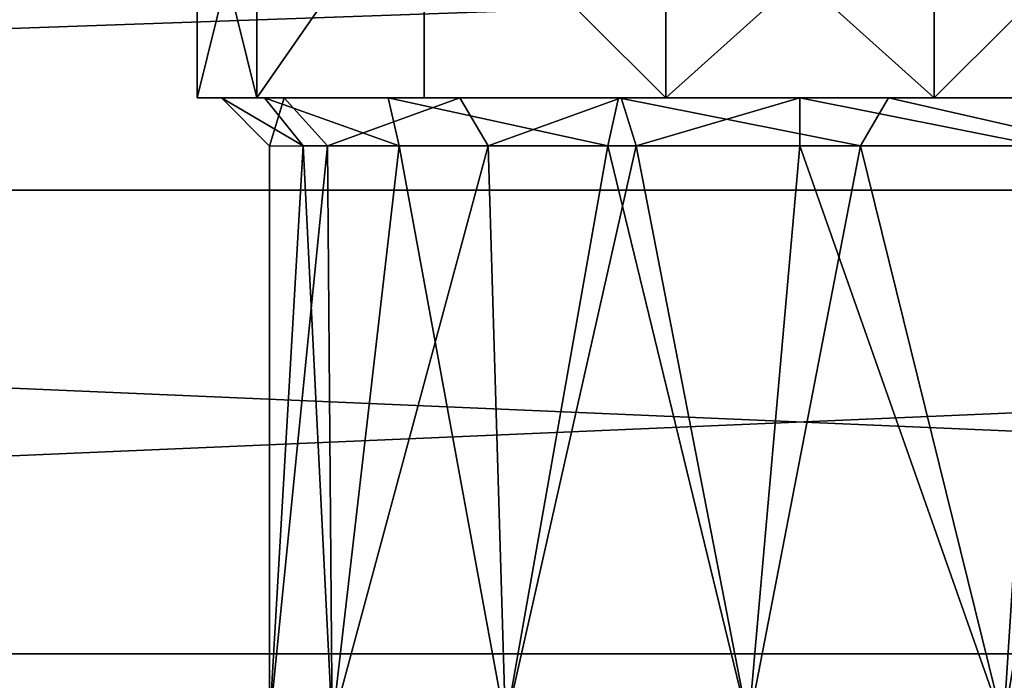
# Model space of a CAD drawing. Extents: x -86 to 88, y -70 to 289.
# Drawn here: x -8 to 2, y 12 to 19 of the extents above; entities that cross this region are included whole.
import ezdxf

# ---------------------------------------------------------------- set-up
doc = ezdxf.new("R2010")
doc.units = 0
doc.header["$MEASUREMENT"] = 0

msp = doc.modelspace()

# ---------------------------------------------------------------- linework, layer by layer
for points in [[(-4.0746, 19.290501, -11.287), (-56, 16.891001, -14.6361), (-56, 20.330299, -9.2845)], [(-2.9617, 19.0865, 11.6288), (-56, 20.330299, 9.2845), (-56, 16.891001, 14.6361)], [(-5.6311, 17.85, -2.7118), (-5.6311, 20.35, -2.7118), (-6.25, 17.85)], [(-5.6311, 20.35, -2.7118), (-6.25, 20.35), (-6.25, 17.85)], [(-6.25, 17.85), (-6.25, 20.35), (-5.6311, 17.85, 2.7118)], [(-6.25, 20.35), (-5.6311, 20.35, 2.7118), (-5.6311, 17.85, 2.7118)], [(-3.8968, 17.85, -4.8864), (-3.8968, 20.35, -4.8864), (-5.6311, 17.85, -2.7118)], [(-3.8968, 20.35, -4.8864), (-5.6311, 20.35, -2.7118), (-5.6311, 17.85, -2.7118)], [(-5.6311, 17.85, 2.7118), (-3.8968, 20.35, 4.8864), (-3.8968, 17.85, 4.8864)], [(-5.6311, 20.35, 2.7118), (-3.8968, 20.35, 4.8864), (-5.6311, 17.85, 2.7118)], [(-1.3908, 17.85, -6.0933), (-3.8968, 20.35, -4.8864), (-3.8968, 17.85, -4.8864)], [(-1.3908, 20.35, -6.0933), (-3.8968, 20.35, -4.8864), (-1.3908, 17.85, -6.0933)], [(-3.8968, 17.85, 4.8864), (-3.8968, 20.35, 4.8864), (-1.3908, 17.85, 6.0933)], [(-3.8968, 20.35, 4.8864), (-1.3908, 20.35, 6.0933), (-1.3908, 17.85, 6.0933)], [(1.3908, 17.85, -6.0933), (-1.3908, 20.35, -6.0933), (-1.3908, 17.85, -6.0933)], [(1.3908, 20.35, -6.0933), (-1.3908, 20.35, -6.0933), (1.3908, 17.85, -6.0933)], [(-1.3908, 17.85, 6.0933), (1.3908, 20.35, 6.0933), (1.3908, 17.85, 6.0933)], [(-1.3908, 20.35, 6.0933), (1.3908, 20.35, 6.0933), (-1.3908, 17.85, 6.0933)], [(3.8968, 17.85, -4.8864), (3.8968, 20.35, -4.8864), (1.3908, 17.85, -6.0933)], [(3.8968, 20.35, -4.8864), (1.3908, 20.35, -6.0933), (1.3908, 17.85, -6.0933)], [(1.3908, 17.85, 6.0933), (3.8968, 20.35, 4.8864), (3.8968, 17.85, 4.8864)], [(1.3908, 20.35, 6.0933), (3.8968, 20.35, 4.8864), (1.3908, 17.85, 6.0933)], [(-4.0746, 19.290501, -11.287), (0, 18.855301, -12), (-56, 16.891001, -14.6361)], [(56, 16.891001, 14.6361), (4.0746, 19.290501, 11.287), (0, 18.855301, 12)], [(0, 18.855301, 12), (-2.9617, 19.0865, 11.6288), (-56, 16.891001, 14.6361)], [(56, 16.891001, -14.6361), (0, 18.855301, -12), (2.9617, 19.0865, -11.6288)], [(56, 16.891001, -14.6361), (-56, 16.891001, -14.6361), (0, 18.855301, -12)], [(56, 16.891001, 14.6361), (0, 18.855301, 12), (-56, 16.891001, 14.6361)], [(-5.9999, 17.8501), (-6.25, 17.85), (-5.5513, 17.85, 2.2762)], [(-5.6311, 17.85, -2.7118), (-6.25, 17.85), (-5.9999, 17.8501)], [(-6.25, 17.85), (-5.6311, 17.85, 2.7118), (-5.5513, 17.85, 2.2762)], [(-5.348, 17.85, -2.72), (-5.9999, 17.8501), (-5.5, 17.35)], [(-5.348, 17.85, -2.72), (-5.6311, 17.85, -2.7118), (-5.9999, 17.8501)], [(-5.9999, 17.8501), (-5.1528, 17.3501, 1.9229), (-5.5, 17.35)], [(-5.9999, 17.8501), (-5.5513, 17.85, 2.2762), (-5.1528, 17.3501, 1.9229)], [(-5.6311, 17.85, 2.7118), (-3.8968, 17.85, 4.8864), (-4.2693, 17.85, 4.2156)], [(-5.5513, 17.85, 2.2762), (-5.6311, 17.85, 2.7118), (-4.2693, 17.85, 4.2156)], [(-3.8968, 17.85, -4.8864), (-5.6311, 17.85, -2.7118), (-5.348, 17.85, -2.72)], [(-5.5513, 17.85, 2.2762), (-4.1553, 17.3501, 3.603), (-5.1528, 17.3501, 1.9229)], [(-5.5513, 17.85, 2.2762), (-4.2693, 17.85, 4.2156), (-4.1553, 17.3501, 3.603)], [(-5.348, 17.85, -2.72), (-5.5, 17.35), (-4.9004, 17.3501, -2.4968)], [(-3.5277, 17.85, -4.8532), (-5.348, 17.85, -2.72), (-4.9004, 17.3501, -2.4968)], [(-3.5277, 17.85, -4.8532), (-3.8968, 17.85, -4.8864), (-5.348, 17.85, -2.72)], [(-3.5277, 17.85, -4.8532), (-4.9004, 17.3501, -2.4968), (-3.2326, 17.3501, -4.4493)], [(-1.882, 17.85, 5.697), (-4.2693, 17.85, 4.2156), (-3.8968, 17.85, 4.8864)], [(-4.2693, 17.85, 4.2156), (-1.994, 17.3501, 5.1257), (-4.1553, 17.3501, 3.603)], [(-4.2693, 17.85, 4.2156), (-1.882, 17.85, 5.697), (-1.994, 17.3501, 5.1257)], [(-1.3908, 17.85, 6.0933), (-1.882, 17.85, 5.697), (-3.8968, 17.85, 4.8864)], [(-1.8544, 17.85, -5.7062), (-3.8968, 17.85, -4.8864), (-3.5277, 17.85, -4.8532)], [(-1.3908, 17.85, -6.0933), (-3.8968, 17.85, -4.8864), (-1.8544, 17.85, -5.7062)], [(-1.8544, 17.85, -5.7062), (-3.5277, 17.85, -4.8532), (-3.2326, 17.3501, -4.4493)], [(-1.8544, 17.85, -5.7062), (-3.2326, 17.3501, -4.4493), (-1.6995, 17.3501, -5.2306)], [(-1.882, 17.85, 5.697), (0.628, 17.3501, 5.4637), (-1.994, 17.3501, 5.1257)], [(0.9171, 17.85, 5.9292), (-1.882, 17.85, 5.697), (-1.3908, 17.85, 6.0933)], [(-1.882, 17.85, 5.697), (0.9171, 17.85, 5.9292), (0.628, 17.3501, 5.4637)], [(0, 17.85, -5.9999), (-1.8544, 17.85, -5.7062), (-1.6995, 17.3501, -5.2306)], [(0, 17.85, -5.9999), (-1.3908, 17.85, -6.0933), (-1.8544, 17.85, -5.7062)], [(0, 17.85, -5.9999), (-1.6995, 17.3501, -5.2306), (0, 17.3501, -5.5)], [(1.3908, 17.85, 6.0933), (0.9171, 17.85, 5.9292), (-1.3908, 17.85, 6.0933)], [(1.3908, 17.85, -6.0933), (-1.3908, 17.85, -6.0933), (0, 17.85, -5.9999)], [(2.4968, 17.3501, -4.9004), (0, 17.85, -5.9999), (0, 17.3501, -5.5)], [(2.7259, 17.85, -5.345), (0, 17.85, -5.9999), (2.4968, 17.3501, -4.9004)], [(2.7259, 17.85, -5.345), (1.3908, 17.85, -6.0933), (0, 17.85, -5.9999)], [(0.9171, 17.85, 5.9292), (3.1048, 17.3501, 4.5393), (0.628, 17.3501, 5.4637)], [(3.5153, 17.85, 4.8621), (0.9171, 17.85, 5.9292), (1.3908, 17.85, 6.0933)], [(0.9171, 17.85, 5.9292), (3.5153, 17.85, 4.8621), (3.1048, 17.3501, 4.5393)], [(3.8968, 17.85, 4.8864), (3.5153, 17.85, 4.8621), (1.3908, 17.85, 6.0933)], [(3.8968, 17.85, -4.8864), (1.3908, 17.85, -6.0933), (2.7259, 17.85, -5.345)], [(-4.8499, 11.35, -2.5939), (-4.9004, 17.3501, -2.4968), (-5.5, 11.35)], [(-4.9004, 17.3501, -2.4968), (-5.5, 17.35), (-5.5, 11.35)], [(-5.5, 17.35), (-5.1528, 17.3501, 1.9229), (-5.5, 11.35)], [(-5.5, 11.35), (-5.1528, 17.3501, 1.9229), (-4.8499, 11.35, 2.5939)], [(-5.1528, 17.3501, 1.9229), (-4.1553, 17.3501, 3.603), (-4.8499, 11.35, 2.5939)], [(-3.2326, 17.3501, -4.4493), (-4.9004, 17.3501, -2.4968), (-4.8499, 11.35, -2.5939)], [(-3.0533, 11.35, -4.5746), (-3.2326, 17.3501, -4.4493), (-4.8499, 11.35, -2.5939)], [(-4.8499, 11.35, 2.5939), (-4.1553, 17.3501, 3.603), (-3.0533, 11.35, 4.5746)], [(-4.1553, 17.3501, 3.603), (-1.994, 17.3501, 5.1257), (-3.0533, 11.35, 4.5746)], [(-1.6995, 17.3501, -5.2306), (-3.2326, 17.3501, -4.4493), (-3.0533, 11.35, -4.5746)], [(-0.5349, 11.35, -5.4739), (-1.6995, 17.3501, -5.2306), (-3.0533, 11.35, -4.5746)], [(-3.0533, 11.35, 4.5746), (-1.994, 17.3501, 5.1257), (-0.5349, 11.35, 5.4739)], [(-1.994, 17.3501, 5.1257), (0.628, 17.3501, 5.4637), (-0.5349, 11.35, 5.4739)], [(0, 17.3501, -5.5), (-1.6995, 17.3501, -5.2306), (-0.5349, 11.35, -5.4739)], [(2.1099, 11.35, -5.0792), (0, 17.3501, -5.5), (-0.5349, 11.35, -5.4739)], [(-0.5349, 11.35, 5.4739), (0.628, 17.3501, 5.4637), (2.1099, 11.35, 5.0792)], [(2.4968, 17.3501, -4.9004), (0, 17.3501, -5.5), (2.1099, 11.35, -5.0792)], [(0.628, 17.3501, 5.4637), (3.1048, 17.3501, 4.5393), (2.1099, 11.35, 5.0792)], [(4.256, 11.35, -3.4838), (2.4968, 17.3501, -4.9004), (2.1099, 11.35, -5.0792)], [(2.1099, 11.35, 5.0792), (3.1048, 17.3501, 4.5393), (4.256, 11.35, 3.4838)], [(56, 16.891001, -14.6361), (-56, 12.0833, -18.802), (-56, 16.891001, -14.6361)], [(56, 16.891001, -14.6361), (56, 12.0833, -18.802), (-56, 12.0833, -18.802)], [(56, 12.0833, 18.802), (56, 16.891001, 14.6361), (-56, 16.891001, 14.6361)], [(56, 12.0833, 18.802), (-56, 16.891001, 14.6361), (-56, 12.0833, 18.802)], [(56, 12.0833, -18.802), (-56, 6.2967, -21.4447), (-56, 12.0833, -18.802)], [(56, 12.0833, -18.802), (56, 6.2967, -21.4447), (-56, 6.2967, -21.4447)], [(56, 6.2967, 21.4447), (-56, 12.0833, 18.802), (-56, 6.2967, 21.4447)], [(56, 6.2967, 21.4447), (56, 12.0833, 18.802), (-56, 12.0833, 18.802)]]:
    msp.add_3dface(points)

doc.saveas('drawing.dxf')
